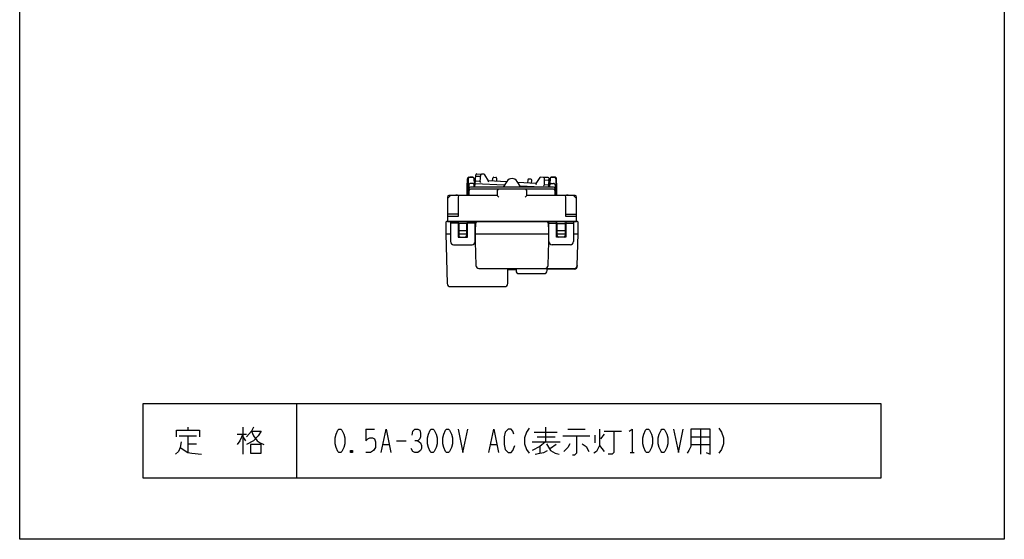
# Model space of a CAD drawing. Extents: x -160 to 160, y -122 to 218.
# Drawn here: x -160 to 160, y -122 to 46 of the extents above; entities that cross this region are included whole.
import ezdxf

# ---------------------------------------------------------------- set-up
doc = ezdxf.new("R2010")
doc.units = 0
doc.layers.add('1', color=7, linetype='CONTINUOUS')

msp = doc.modelspace()

# ---------------------------------------------------------------- linework, layer by layer
at = {"layer": '1', "color": 5, "linetype": 'CONTINUOUS'}
for p, q in [((-14.015381, -4.9), (-12.731835, -4.9)), ((-12.728844, -4.9), (-13.718485, -4.9)), ((-12.728844, -4.9), (-13.718485, -4.9)), ((-12.43242, -5.181286), (-12.308407, -7.165489)), ((-10.309129, -4.656839), (-11.508379, -4.593989)), ((-11.441544, -3.796394), (-9.946607, -3.874741)), ((-10.459442, -6.251158), (-10.187777, -6.565807)), ((-9.035617, -3.922484), (-9.946607, -3.874741)), ((-7.647579, -6.098109), (-7.827812, -6.389076)), ((-6.30359, -6.168545), (-6.208471, -5.159652)), ((-5.894095, -4.888222), (-5.270471, -4.920905)), ((-4.986189, -5.223709), (-4.997049, -6.237018)), ((-1.679067, -6.213384), (-2.9, -8.1)), ((2.9, -8.1), (1.679067, -6.213384)), ((5.175905, -5.756282), (5.080787, -6.765175)), ((6.113905, -5.517535), (5.490282, -5.484852)), ((6.387327, -6.833648), (6.398187, -5.820339)), ((10.250156, -4.933208), (9.339166, -4.885465)), ((11.745093, -5.011554), (10.250156, -4.933208)), ((10.52894, -5.748916), (11.72819, -5.811766)), ((11.978616, -7.718115), (12.029325, -5.317479)), ((12.43242, -5.181286), (12.308407, -7.165489)), ((12.728844, -4.9), (13.718485, -4.9)), ((12.728844, -4.9), (13.718485, -4.9)), ((14.015381, -4.9), (12.731835, -4.9)), ((-14.000264, -8.1), (-14.6, -8.1)), ((-14.000264, -8.1), (-14.6, -8.1)), ((-14.000264, -8.1), (-14.6, -8.1)), ((-14.000264, -8.1), (-14.6, -8.1)), ((-14.000264, -8.1), (-14.6, -8.1)), ((-14.000264, -8.1), (-14.6, -8.1)), ((-14.000264, -8.1), (-14.6, -8.1)), ((-14.000264, -8.1), (-14.6, -8.1)), ((-14, -7.4), (-14, -8.6)), ((-14, -8.6), (-14, -9.2)), ((-14, -9.2), (-14, -10.8)), ((-12.75, -6.9), (-13.5, -6.9)), ((13.5, -8.1), (-13.5, -8.1)), ((-4.3, -8.7), (-13.5, -8.7)), ((-12.25, -8.1), (-12.25, -7.4)), ((-2.492165, -7.469803), (-11.999255, -6.971557)), ((-4.8, -9.2), (-4.8, -10.8)), ((4.3, -8.7), (-4.3, -8.7)), ((9.532713, -8.1), (2.667148, -7.740191)), ((13.5, -8.7), (4.3, -8.7)), ((4.8, -10.8), (4.8, -9.2)), ((7.731316, -6.904083), (7.880148, -7.212295)), ((10.511778, -7.350213), (10.208711, -7.634741)), ((11.970549, -8.1), (11.978616, -7.718115)), ((12.25, -8.1), (12.25, -7.4)), ((12.75, -6.9), (13.5, -6.9)), ((14, -7.4), (14, -8.6)), ((14, -9.2), (14, -8.6)), ((14, -10.8), (14, -9.2)), ((14.000264, -8.1), (14.6, -8.1)), ((14.000264, -8.1), (14.6, -8.1)), ((14.000264, -8.1), (14.6, -8.1)), ((14.000264, -8.1), (14.6, -8.1)), ((-21, -11.3), (-21, -12.007107)), ((-21, -12.007107), (-21, -17.6)), ((-20.146447, -10.946447), (-20.853553, -11.653553)), ((-19.792893, -10.8), (-20.5, -10.8)), ((-17, -10.8), (-19.792893, -10.8)), ((-4.8, -10.8), (-17, -10.8)), ((-4.8, -10.8), (-4.3, -11.3)), ((4.8, -10.8), (4.3, -11.3)), ((17, -10.8), (4.8, -10.8)), ((19.792893, -10.8), (17, -10.8)), ((20.5, -10.8), (19.792893, -10.8)), ((20.853553, -11.653553), (20.146447, -10.946447)), ((21, -12.007107), (21, -11.3)), ((21, -17.6), (21, -12.007107)), ((-17.5, -16.9), (-21, -16.9)), ((17.5, -16.9), (21, -16.9)), ((21.3, -19.3), (-21.3, -19.3)), ((-20, -19.3), (-20, -25.8)), ((-17.5, -19.8), (-20, -19.8)), ((-17.3, -20.1), (-17.3, -23.8)), ((-14.7, -22.3), (-17.3, -22.3)), ((-14.9, -19.9), (-17.1, -19.9)), ((-14.7, -23.8), (-14.7, -20.1)), ((-12, -19.8), (-14.5, -19.8)), ((-12, -25.8), (-12, -19.3)), ((12, -25.8), (12, -19.3)), ((12, -19.8), (14.5, -19.8)), ((14.7, -23.8), (14.7, -20.1)), ((17.3, -22.3), (14.7, -22.3)), ((14.9, -19.9), (17.1, -19.9)), ((17.3, -20.1), (17.3, -23.8)), ((17.5, -19.8), (20, -19.8)), ((20, -19.3), (20, -25.8)), ((21.5, -23.3), (21.5, -19.5)), ((-21.5, -23.3), (-20, -23.3)), ((-17.5, -23.3), (-14.5, -23.3)), ((-16.8, -24.3), (-15.2, -24.3)), ((-12, -23.3), (12, -23.3)), ((14.5, -23.3), (17.5, -23.3)), ((16.8, -24.3), (15.2, -24.3)), ((20, -23.3), (21.5, -23.3)), ((21.230887, -33.526307), (21.5, -23.3)), ((-19, -26.8), (-13, -26.8)), ((19, -26.8), (13, -26.8)), ((-10.733888, -34.5), (10.733888, -34.5)), ((-1.4, -39.4), (-1.4, -34.5)), ((-1.4, -34.9), (1.3, -34.9)), ((1.3, -34.5), (1.3, -35.2)), ((10.732105, -34.5), (20.231233, -34.5)), ((11.4, -35.2), (11.4, -34.5)), ((20.22597, -34.7), (11.4, -34.7)), ((21.230887, -33.526307), (21.225624, -33.726307)), ((2.3, -36.2), (10.4, -36.2)), ((-20.07597, -40.4), (-2.4, -40.4)), ((-70, -78.5), (-70, -102.5)), ((-105.3125, -86.125), (-105.3125, -87.0625)), ((-87.5, -86.125), (-87.5, -94.875)), ((10.9375, -86.125), (10.9375, -90.8125)), ((-108.125, -88.9375), (-102.5, -88.9375)), ((-105.3125, -88.9375), (-105.3125, -94.25)), ((-89.375, -88.3125), (-86.25, -88.3125)), ((-87.5, -89.25), (-86.5625, -90.5)), ((-47.5, -86.75), (-44.6875, -86.75)), ((7.1875, -87.6875), (14.6875, -87.6875)), ((8.125, -89.25), (14.0625, -89.25)), ((16.5625, -88.9375), (25.3125, -88.9375)), ((18.125, -86.75), (23.75, -86.75)), ((26.875, -88.625), (26.875, -91.125)), ((30, -88.3125), (28.75, -89.875)), ((30, -87.375), (35.625, -87.375)), ((58.125, -89.25), (64.375, -89.25)), ((61.25, -86.75), (61.25, -94.875)), ((-105.3125, -91.4375), (-102.5, -91.4375)), ((-41.875, -91.75), (-40, -91.75)), ((-37.5, -90.5), (-34.375, -90.5)), ((-6.875, -91.75), (-5, -91.75)), ((6.5625, -90.8125), (15.625, -90.8125)), ((9.0625, -92.375), (9.0625, -94.5625)), ((14.375, -91.75), (12.5, -93)), ((28.4375, -92.0625), (30, -93.9375)), ((58.125, -91.75), (64.375, -91.75)), ((-51.875, -93.625), (-52.5, -94.25)), ((38.4375, -94.25), (39.6875, -94.25))]:
    msp.add_line(p, q, dxfattribs=at)
for points in [[(-160, -122.5), (-160, 217.5), (160, 217.5), (160, -122.5), (-160, -122.5)], [(-17.5, -24.3), (-14.5, -24.3), (-14.5, -19.3), (-17.5, -19.3)], [(17.5, -24.3), (14.5, -24.3), (14.5, -19.3), (17.5, -19.3)], [(120, -102.5), (120, -78.5), (-120, -78.5), (-120, -102.5), (120, -102.5)], [(-56.25, -86.75), (-55.625, -86.75), (-55.3125, -87.0625), (-54.6875, -88.3125), (-54.375, -89.5625), (-54.375, -91.4375), (-54.6875, -92.6875), (-55.3125, -93.9375), (-55.625, -94.25), (-56.25, -94.25), (-56.5625, -93.9375), (-57.1875, -92.6875), (-57.5, -91.4375), (-57.5, -89.5625), (-57.1875, -88.3125), (-56.5625, -87.0625), (-56.25, -86.75)], [(-26.25, -86.75), (-25.625, -86.75), (-25.3125, -87.0625), (-24.6875, -88.3125), (-24.375, -89.5625), (-24.375, -91.4375), (-24.6875, -92.6875), (-25.3125, -93.9375), (-25.625, -94.25), (-26.25, -94.25), (-26.5625, -93.9375), (-27.1875, -92.6875), (-27.5, -91.4375), (-27.5, -89.5625), (-27.1875, -88.3125), (-26.5625, -87.0625), (-26.25, -86.75)], [(-21.25, -86.75), (-20.625, -86.75), (-20.3125, -87.0625), (-19.6875, -88.3125), (-19.375, -89.5625), (-19.375, -91.4375), (-19.6875, -92.6875), (-20.3125, -93.9375), (-20.625, -94.25), (-21.25, -94.25), (-21.5625, -93.9375), (-22.1875, -92.6875), (-22.5, -91.4375), (-22.5, -89.5625), (-22.1875, -88.3125), (-21.5625, -87.0625), (-21.25, -86.75)], [(43.75, -86.75), (44.375, -86.75), (44.6875, -87.0625), (45.3125, -88.3125), (45.625, -89.5625), (45.625, -91.4375), (45.3125, -92.6875), (44.6875, -93.9375), (44.375, -94.25), (43.75, -94.25), (43.4375, -93.9375), (42.8125, -92.6875), (42.5, -91.4375), (42.5, -89.5625), (42.8125, -88.3125), (43.4375, -87.0625), (43.75, -86.75)], [(48.75, -86.75), (49.375, -86.75), (49.6875, -87.0625), (50.3125, -88.3125), (50.625, -89.5625), (50.625, -91.4375), (50.3125, -92.6875), (49.6875, -93.9375), (49.375, -94.25), (48.75, -94.25), (48.4375, -93.9375), (47.8125, -92.6875), (47.5, -91.4375), (47.5, -89.5625), (47.8125, -88.3125), (48.4375, -87.0625), (48.75, -86.75)], [(-85, -91.75), (-85, -94.5625), (-81.5625, -94.5625), (-81.5625, -91.75), (-85, -91.75)]]:
    msp.add_lwpolyline(points, close=True, dxfattribs=at)
for points in [[(-14.6, -10.8), (-14.6, -8.1), (-14.515137, -5.384383)], [(-14.218473, -5.403425), (-14.2, -8.1), (-14.2, -10.8)], [(-14.218473, -5.403425), (-14.2, -8.1), (-14.2, -10.8)], [(-12.058394, -8.1), (-11.999255, -6.971557), (-11.756197, -4.070932)], [(-10.260983, -4.14617), (-10.459442, -6.251158), (-11.642048, -6.18918)], [(-1.802701, -6.404427), (-7.647579, -6.098109), (-8.790081, -4.074576)], [(9.079077, -5.011059), (7.731316, -6.904083), (1.929275, -6.600011)], [(11.694384, -7.41219), (10.511778, -7.350213), (10.534437, -5.236012)], [(14.218473, -5.403425), (14.2, -8.1), (14.2, -10.8)], [(14.218473, -5.403425), (14.2, -8.1), (14.2, -10.8)], [(14.6, -10.8), (14.6, -8.1), (14.515137, -5.384383)], [(-17.5, -11.3), (-17.5, -17.6), (-21, -17.6), (-21, -19.3), (21, -19.3), (21, -17.6), (17.5, -17.6), (17.5, -11.3)], [(-21.5, -19.5), (-21.5, -23.3), (-21.075624, -39.426307)], [(-11.831116, -19.76674), (-12, -22.3), (-12, -25.8), (-11.733294, -33.534462)], [(11.733294, -33.534462), (12, -25.8), (12, -22.3), (11.831116, -19.76674)], [(-84.0625, -86.125), (-84.6875, -87.375), (-86.25, -89.25)], [(-109.0625, -89.25), (-109.0625, -87.0625), (-101.5625, -87.0625), (-101.5625, -89.25)], [(-87.5, -88.3125), (-88.4375, -90.5), (-89.375, -91.75)], [(-84.6875, -87.375), (-81.5625, -87.375), (-82.5, -88.9375), (-84.0625, -90.5), (-86.25, -91.75)], [(-84.6875, -87.375), (-84.0625, -88.9375), (-82.8125, -90.5), (-81.875, -91.125), (-80.625, -91.75)], [(-47.5, -86.75), (-47.5, -90.5), (-46.875, -89.875), (-46.25, -89.5625), (-45.3125, -89.5625), (-44.6875, -89.875), (-44.375, -90.8125), (-44.375, -92.6875), (-45, -93.625), (-45.9375, -94.25), (-47.5, -94.25)], [(-42.5, -94.25), (-40.9375, -86.75), (-39.375, -94.25)], [(-32.5, -88.625), (-32.1875, -87.375), (-31.5625, -86.75), (-30.625, -86.75), (-30, -87.0625), (-29.6875, -88), (-29.6875, -89.25), (-30, -89.875), (-30.625, -90.5), (-31.5625, -90.5)], [(-17.5, -86.75), (-15.9375, -94.25), (-14.375, -86.75)], [(-7.5, -94.25), (-5.9375, -86.75), (-4.375, -94.25)], [(0.625, -88.3125), (0.3125, -87.375), (-0.3125, -86.75), (-1.25, -86.75), (-2.1875, -87.6875), (-2.5, -89.25), (-2.5, -91.75), (-2.1875, -93.3125), (-1.25, -94.25), (-0.3125, -94.25), (0.3125, -93.625), (0.9375, -92.0625)], [(5.625, -86.4375), (4.6875, -87.6875), (4.0625, -89.5625), (4.0625, -91.4375), (4.6875, -93.3125), (5.625, -94.5625)], [(20.9375, -88.9375), (20.9375, -94.5625), (20.3125, -95.1875), (19.6875, -95.1875)], [(28.4375, -86.75), (28.4375, -92.0625), (27.5, -93.9375), (26.5625, -94.5625)], [(33.125, -87.375), (33.125, -94.25), (32.5, -94.875), (31.25, -94.875)], [(38.125, -87.375), (39.0625, -86.75), (39.0625, -94.25)], [(52.5, -86.75), (54.0625, -94.25), (55.625, -86.75)], [(58.125, -86.75), (58.125, -92.375), (57.5, -93.625), (56.875, -94.5625)], [(63.125, -94.25), (64.375, -94.875), (64.375, -86.75), (58.125, -86.75)], [(67.1875, -86.4375), (68.125, -87.6875), (68.75, -89.5625), (68.75, -91.4375), (68.125, -93.3125), (67.1875, -94.5625)], [(-107.5, -90.8125), (-107.8125, -92.6875), (-108.4375, -93.9375), (-109.375, -94.875)], [(-107.8125, -92.6875), (-105.3125, -94.25), (-104.0625, -94.5625), (-100.9375, -94.875)], [(-30.625, -90.5), (-29.6875, -91.125), (-29.375, -92.0625), (-29.375, -93), (-29.6875, -93.625), (-30.625, -94.25), (-31.5625, -94.25), (-32.1875, -93.9375), (-32.8125, -93)], [(10.9375, -90.8125), (9.0625, -92.375), (6.5625, -93.625)], [(11.25, -91.4375), (12.5, -93.625), (14.0625, -94.5625), (15.3125, -94.875)], [(18.75, -91.4375), (18.125, -92.6875), (16.875, -93.9375)], [(22.8125, -91.4375), (24.0625, -92.375), (25, -93.9375)], [(-52.5, -93.625), (-51.875, -94.25), (-52.5, -94.25), (-52.5, -93.625), (-51.875, -93.625), (-51.875, -94.25)], [(7.5, -94.875), (9.0625, -94.5625), (10.3125, -94.25), (11.5625, -93.625)]]:
    msp.add_lwpolyline(points, dxfattribs=at)
for centre, radius, start, end in [((-14.015381, -5.4), 0.5, 89.999999, 178.210088), ((-13.718485, -5.4), 0.5, 89.999999, -179.607493), ((-13.718485, -5.4), 0.5, 89.999999, -179.607493), ((-12.731835, -5.2), 0.3, 3.576334, 89.999999), ((-11.657749, -6.488769), 0.3, 86.999999, 175.210088), ((-11.52408, -4.893578), 0.3, 86.999999, 175.210088), ((-11.457245, -4.095983), 0.3, 86.999999, 175.210088), ((-9.962308, -4.174329), 0.3, 86.999999, 174.614055), ((-9.051318, -4.222072), 0.3, 29.449405, 86.999999), ((-5.909795, -5.187811), 0.3, 86.999999, 174.614054), ((-5.286172, -5.220494), 0.3, -0.614056, 86.999999), ((0, -7.3), 2, 32.90913, 147.090868), ((5.474581, -5.784441), 0.3, 86.999999, 174.614054), ((6.098204, -5.817123), 0.3, -0.614056, 86.999999), ((9.323465, -5.185054), 0.3, 86.999999, 144.550593), ((10.234455, -5.232797), 0.3, -0.614056, 86.999999), ((11.712489, -6.111355), 0.3, -1.210089, 86.999999), ((11.729392, -5.311143), 0.3, -1.210089, 86.999999), ((12.731835, -5.2), 0.3, 89.999999, 176.423664), ((13.718485, -5.4), 0.5, -0.392506, 89.999999), ((13.718485, -5.4), 0.5, -0.392506, 89.999999), ((14.015381, -5.4), 0.5, 1.789911, 89.999999), ((-13.5, -7.4), 0.5, 89.999999, -179.999997), ((-13.5, -8.6), 0.5, 89.999999, 179.999998), ((-13.5, -9.2), 0.5, 89.999999, 179.999998), ((-12.75, -7.4), 0.5, 0, 89.999999), ((-4.3, -9.2), 0.5, 89.999999, 179.999998), ((4.3, -9.2), 0.5, 0, 89.999999), ((11.678683, -7.711779), 0.3, -1.210089, 87), ((12.75, -7.4), 0.5, 89.999999, 179.999998), ((13.5, -7.4), 0.5, -0.000002, 89.999999), ((13.5, -8.6), 0.5, 0, 89.999999), ((13.5, -9.2), 0.5, 0, 89.999999), ((-20.5, -11.3), 0.5, 89.999999, 179.999998), ((-20.5, -12.007107), 0.5, 134.999998, -179.999998), ((-19.792893, -11.3), 0.5, 89.999999, 134.999998), ((-18, -11.7375), 1.0625, 61.927513, 118.072486), ((-17, -11.3), 0.5, 90.000001, 179.999998), ((17, -11.3), 0.5, 0, 89.999999), ((18, -11.7375), 1.0625, 61.927513, 118.072486), ((19.792893, -11.3), 0.5, 44.999999, 89.999999), ((20.5, -11.3), 0.5, 0, 89.999999), ((20.5, -12.007107), 0.5, 0, 44.999999), ((-21.3, -19.5), 0.2, 89.999999, 179.999998), ((-17.1, -20.1), 0.2, 89.999999, 179.999998), ((-14.9, -20.1), 0.2, 0, 89.999999), ((-11.332223, -19.8), 0.5, 89.999999, 176.185924), ((11.332223, -19.8), 0.5, 3.814075, 89.999999), ((14.9, -20.1), 0.2, 89.999999, 179.999998), ((17.1, -20.1), 0.2, 0, 89.999999), ((21.3, -19.5), 0.2, 0, 89.999999), ((-16.8, -23.8), 0.5, 179.999998, -89.999999), ((-15.2, -23.8), 0.5, -89.999999, 0), ((15.2, -23.8), 0.5, 179.999998, -89.999999), ((16.8, -23.8), 0.5, -89.999999, 0), ((-19, -25.8), 1, 179.999998, -89.999999), ((-13, -25.8), 1, -89.999999, 0), ((13, -25.8), 1, 179.999998, -89.999999), ((19, -25.8), 1, -89.999999, 0), ((-10.733888, -33.5), 1, -178.025064, -89.999999), ((10.4, -35.2), 1, -89.999999, 0), ((10.733888, -33.5), 1, -89.999999, -1.974934), ((20.22597, -33.7), 1, -89.999999, -1.507436), ((20.231233, -33.5), 1, -89.999999, -1.507436), ((2.3, -35.2), 1, -179.999998, -89.999999), ((-20.07597, -39.4), 1, -178.492563, -89.999999), ((-2.4, -39.4), 1, -89.999999, 0)]:
    msp.add_arc(centre, radius, start, end, dxfattribs=at)

doc.saveas('drawing.dxf')
